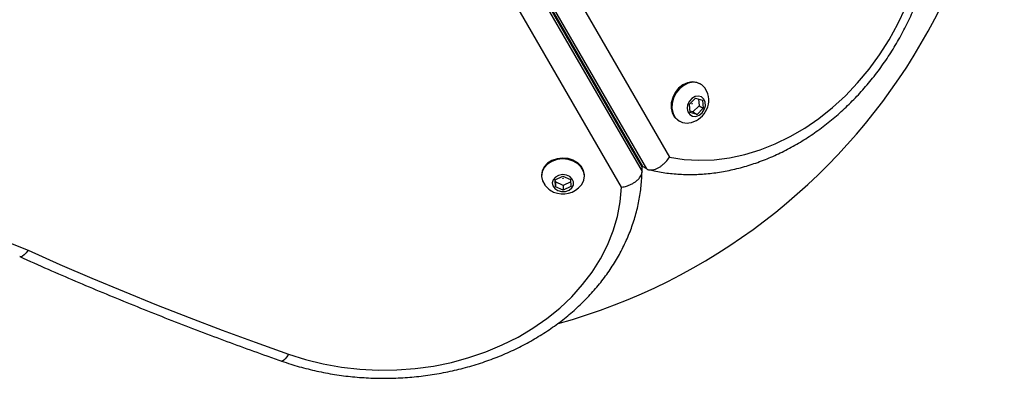
# Model space of a CAD drawing. Units: millimetres. Extents: x 0 to 8800, y 0 to 8900.
# Drawn here: x 6416 to 6658, y 3656 to 3744 of the extents above; entities that cross this region are included whole.
import ezdxf

# ---------------------------------------------------------------- set-up
doc = ezdxf.new("R2010")
doc.units = ezdxf.units.MM

msp = doc.modelspace()

# ---------------------------------------------------------------- linework, layer by layer
at = {"color": 7, "linetype": 'Continuous', "lineweight": 25, "ltscale": 50}
for p, q in [((6568.78, 3708.13), (6536.96, 3763.23)), ((6536.96, 3762.03), (6568.78, 3706.93)), ((6537.09, 3763.29), (6568.9, 3708.2)), ((6569.93, 3707.6), (6538.13, 3762.69)), ((6546.92, 3760), (6575.51, 3710.48)), ((6563.75, 3703.1), (6534.9, 3753.06)), ((6583.2, 3728.44), (6583.02, 3728.55)), ((6580.4, 3723.5), (6581.92, 3725.02)), ((6580.58, 3721.49), (6580.4, 3723.5)), ((6581.92, 3725.02), (6583.62, 3724.54)), ((6582.61, 3724.82), (6582.77, 3723.13)), ((6583.62, 3724.54), (6583.81, 3722.53)), ((6581.25, 3721.61), (6580.55, 3721.8)), ((6582.29, 3721.01), (6580.58, 3721.49)), ((6582.77, 3723.13), (6581.25, 3721.61)), ((6581.25, 3721.61), (6582.29, 3721.01)), ((6583.81, 3722.53), (6582.29, 3721.01)), ((6582.77, 3723.13), (6583.81, 3722.53)), ((6577.78, 3719.44), (6577.97, 3719.34)), ((6568.78, 3708.13), (6568.76, 3708.28)), ((6568.78, 3708.29), (6568.9, 3708.2)), ((6568.78, 3706.93), (6568.78, 3708.13)), ((6569.93, 3707.6), (6568.9, 3708.2)), ((6544.11, 3706.07), (6544.11, 3705.85)), ((6547.44, 3704.94), (6549.32, 3705.85)), ((6547.49, 3703.19), (6547.44, 3704.94)), ((6547.49, 3704.39), (6547.47, 3704.96)), ((6547.49, 3704.39), (6547.49, 3703.19)), ((6549.41, 3703.54), (6547.49, 3704.39)), ((6549.32, 3705.85), (6551.24, 3705)), ((6551.26, 3704.43), (6549.41, 3703.54)), ((6551.24, 3705), (6551.28, 3703.25)), ((6554.61, 3705.85), (6554.61, 3706.07)), ((6549.41, 3702.34), (6547.49, 3703.19)), ((6549.41, 3703.54), (6549.41, 3702.34)), ((6551.28, 3703.25), (6549.41, 3702.34))]:
    msp.add_line(p, q, dxfattribs=at)
at = {"color": 7, "linetype": 'Continuous', "lineweight": 25, "ltscale": 50, "flags": 128}
for points in [[(6575.51, 3710.48), (6579.09, 3709.93), (6582.76, 3709.73), (6586.48, 3709.87), (6590.24, 3710.35), (6594.02, 3711.16), (6597.78, 3712.31), (6601.5, 3713.78), (6605.16, 3715.57), (6608.73, 3717.65), (6612.2, 3720.03), (6615.53, 3722.68), (6618.71, 3725.59), (6621.71, 3728.74), (6624.52, 3732.1), (6627.11, 3735.65), (6629.48, 3739.38), (6631.6, 3743.26), (6633.46, 3747.25)], [(6583, 3728.55), (6582.23, 3728.88), (6581.11, 3729.01), (6579.94, 3728.8), (6578.8, 3728.26), (6577.77, 3727.44), (6576.92, 3726.38), (6576.3, 3725.15), (6575.96, 3723.85), (6575.92, 3722.56), (6576.19, 3721.37), (6576.74, 3720.36), (6577.55, 3719.59), (6577.77, 3719.45)], [(6584.72, 3726.65), (6584.22, 3727.54), (6583.42, 3728.3), (6582.43, 3728.76), (6581.31, 3728.9), (6580.14, 3728.69), (6579, 3728.15), (6577.97, 3727.32), (6577.11, 3726.26), (6576.5, 3725.04), (6576.16, 3723.74), (6576.12, 3722.45), (6576.39, 3721.25), (6576.94, 3720.24), (6577.74, 3719.48), (6578.74, 3719.01), (6578.74, 3719.01)], [(6581.18, 3720.58), (6581.98, 3720.53), (6582.8, 3720.83), (6583.52, 3721.41), (6584.05, 3722.22), (6584.32, 3723.13), (6584.29, 3724.03), (6583.96, 3724.78), (6583.39, 3725.31), (6582.63, 3725.52), (6581.81, 3725.39), (6581.03, 3724.94), (6580.39, 3724.24), (6579.98, 3723.36), (6579.86, 3722.44), (6580.05, 3721.6), (6580.51, 3720.95), (6581.18, 3720.58)], [(6581.07, 3723.65), (6581.09, 3723.64), (6581.09, 3723.63), (6581.09, 3723.62), (6581.09, 3723.6), (6581.08, 3723.59), (6581.07, 3723.58), (6581.06, 3723.58), (6581.05, 3723.58), (6581.04, 3723.58), (6581.03, 3723.59), (6581.03, 3723.61), (6581.03, 3723.62), (6581.04, 3723.63), (6581.05, 3723.64), (6581.06, 3723.65), (6581.07, 3723.65)], [(6578.74, 3719.01), (6579.86, 3718.88), (6580.28, 3718.92)], [(6554.61, 3706.07), (6554.61, 3706.15), (6554.41, 3707.24), (6553.86, 3708.24), (6553.01, 3709.1), (6551.9, 3709.75), (6550.63, 3710.15), (6549.27, 3710.27), (6547.91, 3710.11), (6546.65, 3709.67), (6545.58, 3708.99), (6544.77, 3708.11), (6544.27, 3707.09), (6544.11, 3706.07)], [(6553.82, 3703.63), (6553.96, 3703.81), (6554.46, 3704.84), (6554.61, 3705.92), (6554.41, 3707.01), (6553.86, 3708.01), (6553.01, 3708.87), (6551.9, 3709.52), (6550.63, 3709.92), (6549.27, 3710.05), (6547.91, 3709.88), (6546.65, 3709.44), (6545.58, 3708.76), (6544.77, 3707.88), (6544.27, 3706.86), (6544.12, 3705.77), (6544.32, 3704.68), (6544.87, 3703.68), (6544.91, 3703.63)], [(6548.09, 3702.26), (6549.01, 3702.01), (6549.97, 3702.05), (6550.85, 3702.37), (6551.53, 3702.91), (6551.92, 3703.62), (6551.96, 3704.39), (6551.65, 3705.12), (6551.03, 3705.71), (6550.19, 3706.09), (6549.23, 3706.19), (6548.3, 3706.01), (6547.5, 3705.57), (6546.96, 3704.94), (6546.74, 3704.18), (6546.88, 3703.42), (6547.35, 3702.75), (6548.09, 3702.26)], [(6549.38, 3705.32), (6549.39, 3705.31), (6549.4, 3705.3), (6549.4, 3705.29), (6549.4, 3705.28), (6549.39, 3705.27), (6549.37, 3705.27), (6549.36, 3705.26), (6549.35, 3705.27), (6549.33, 3705.28), (6549.33, 3705.29), (6549.33, 3705.3), (6549.33, 3705.31), (6549.34, 3705.32), (6549.35, 3705.32), (6549.37, 3705.32), (6549.38, 3705.32)], [(6481.93, 3662.06), (6486.16, 3660.73), (6490.51, 3659.66), (6494.95, 3658.87), (6499.45, 3658.36), (6503.99, 3658.13), (6508.53, 3658.18), (6513.06, 3658.52), (6517.54, 3659.13), (6521.95, 3660.03), (6526.26, 3661.19), (6530.44, 3662.63), (6534.47, 3664.31), (6538.32, 3666.25), (6541.98, 3668.41), (6545.41, 3670.8), (6548.6, 3673.39), (6551.52, 3676.18), (6554.17, 3679.14), (6556.52, 3682.25), (6558.56, 3685.5), (6560.28, 3688.87), (6561.66, 3692.34), (6562.71, 3695.88), (6563.4, 3699.48), (6563.75, 3703.1)], [(6354, 3678.81), (6357.02, 3681.35), (6360.31, 3683.68), (6363.84, 3685.78), (6367.57, 3687.63), (6371.49, 3689.21), (6375.56, 3690.53), (6379.76, 3691.56), (6384.05, 3692.3), (6388.41, 3692.75), (6392.79, 3692.9), (6397.18, 3692.74), (6401.54, 3692.29), (6405.83, 3691.55), (6410.02, 3690.51), (6414.09, 3689.19), (6418.01, 3687.6)], [(6418.01, 3687.6), (6425.82, 3684.13), (6433.69, 3680.74), (6441.61, 3677.43), (6449.57, 3674.2), (6457.59, 3671.04), (6465.66, 3667.97), (6473.77, 3664.97), (6481.93, 3662.06)]]:
    msp.add_lwpolyline(points, dxfattribs=at)
at = {"color": 1, "linetype": 'Continuous', "lineweight": 25, "ltscale": 50, "flags": 128}
for points in [[(6418.01, 3687.6), (6417.53, 3686.98), (6417.07, 3686.5), (6416.65, 3686.17), (6416.28, 3686.01), (6415.97, 3686.04), (6415.96, 3686.04)], [(6481.93, 3662.06), (6481.54, 3661.4), (6481.16, 3660.88), (6480.81, 3660.53), (6480.51, 3660.35), (6480.27, 3660.34)]]:
    msp.add_lwpolyline(points, dxfattribs=at)
at = {"color": 7, "linetype": 'Continuous', "lineweight": 25, "ltscale": 2500}
for centre, radius, start, end in [((6507.73, 3814), 150, 285.6456, 11.2954), ((6579.5, 3724.51), 5.65, 277.9712, 22.3033), ((6549.36, 3707.09), 5.65, 217.8734, 246.1454), ((6549.36, 3707.09), 5.65, 246.1454, 322.1266)]:
    msp.add_arc(centre, radius, start, end, dxfattribs=at)
at = {"color": 7, "linetype": 'Continuous', "lineweight": 25, "ltscale": 50}
for points, knots in [([(6570.43, 3707.42), (6570.86, 3707.31), (6572.46, 3706.93), (6575.3, 3706.49), (6578.95, 3706.2), (6582.66, 3706.23), (6586.41, 3706.56), (6590.17, 3707.19), (6593.93, 3708.12), (6597.67, 3709.34), (6601.37, 3710.85), (6605, 3712.65), (6608.55, 3714.71), (6612, 3717.04), (6615.33, 3719.61), (6618.52, 3722.41), (6621.55, 3725.43), (6624.41, 3728.66), (6627.09, 3732.06), (6629.57, 3735.64), (6631.83, 3739.36), (6633.86, 3743.21), (6635.66, 3747.17), (6637.22, 3751.21), (6638.52, 3755.32), (6639.56, 3759.47), (6640.33, 3763.65), (6640.82, 3767.82), (6641.05, 3771.98), (6640.98, 3776.08), (6640.7, 3779.65), (6640.37, 3781.81), (6640.24, 3782.66)], [0, 0, 0, 0, 0.01267, 0.046545, 0.080468, 0.114474, 0.148568, 0.18275, 0.217017, 0.251359, 0.285767, 0.320228, 0.354733, 0.389271, 0.423833, 0.458413, 0.493006, 0.527607, 0.562215, 0.596828, 0.631446, 0.666068, 0.700695, 0.735328, 0.769966, 0.804609, 0.839254, 0.873899, 0.908539, 0.943169, 0.97778, 1, 1, 1, 1]), ([(6569.93, 3707.6), (6570.08, 3707.53), (6570.38, 3707.39), (6570.9, 3707.33), (6571.48, 3707.38), (6572.08, 3707.55), (6572.72, 3707.83), (6573.36, 3708.22), (6574, 3708.72), (6574.74, 3709.45), (6575.24, 3710.07), (6575.51, 3710.47), (6575.51, 3710.48)], [0, 0, 0, 0, 0.098492, 0.199903, 0.29838, 0.399598, 0.500374, 0.603799, 0.709844, 0.818664, 0.997815, 1, 1, 1, 1]), ([(6480.27, 3660.34), (6481.01, 3660.09), (6483.14, 3659.36), (6486.74, 3658.36), (6491.07, 3657.4), (6495.49, 3656.7), (6499.94, 3656.26), (6504.43, 3656.08), (6508.92, 3656.15), (6513.4, 3656.48), (6517.84, 3657.07), (6522.21, 3657.91), (6526.51, 3659.01), (6530.7, 3660.35), (6534.76, 3661.92), (6538.68, 3663.74), (6542.43, 3665.77), (6546, 3668.02), (6549.36, 3670.47), (6552.5, 3673.11), (6555.4, 3675.93), (6558.05, 3678.91), (6560.44, 3682.04), (6562.54, 3685.3), (6564.35, 3688.67), (6565.87, 3692.14), (6567.08, 3695.68), (6567.97, 3699.28), (6568.55, 3702.92), (6568.75, 3705.46), (6568.77, 3706.79), (6568.77, 3706.89)], [0, 0, 0, 0, 0.01958, 0.055917, 0.092261, 0.128611, 0.164965, 0.201324, 0.237687, 0.274055, 0.310427, 0.346805, 0.383187, 0.419572, 0.455959, 0.492344, 0.528722, 0.565086, 0.601429, 0.63774, 0.674008, 0.710221, 0.746366, 0.782433, 0.818411, 0.854296, 0.890088, 0.925791, 0.961419, 0.996988, 1, 1, 1, 1]), ([(6563.75, 3703.1), (6563.75, 3703.1), (6564.17, 3703.17), (6564.86, 3703.34), (6565.78, 3703.67), (6566.51, 3704.03), (6567.18, 3704.45), (6567.73, 3704.9), (6568.19, 3705.4), (6568.52, 3705.91), (6568.74, 3706.43), (6568.76, 3706.76), (6568.78, 3706.93)], [0, 0, 0, 0, 0.002645, 0.159111, 0.265211, 0.374226, 0.477828, 0.584274, 0.686734, 0.792086, 0.894548, 1, 1, 1, 1]), ([(6415.96, 3686.04), (6418.29, 3685), (6425.04, 3681.98), (6436.33, 3677.16), (6449.87, 3671.65), (6463.31, 3666.47), (6473.47, 3662.74), (6479.07, 3660.77), (6480.27, 3660.34)], [0, 0, 0, 0, 0.11138, 0.322578, 0.533779, 0.744981, 0.945075, 1, 1, 1, 1])]:
    msp.add_open_spline(points, degree=3, knots=knots, dxfattribs=at)

doc.saveas('drawing.dxf')
